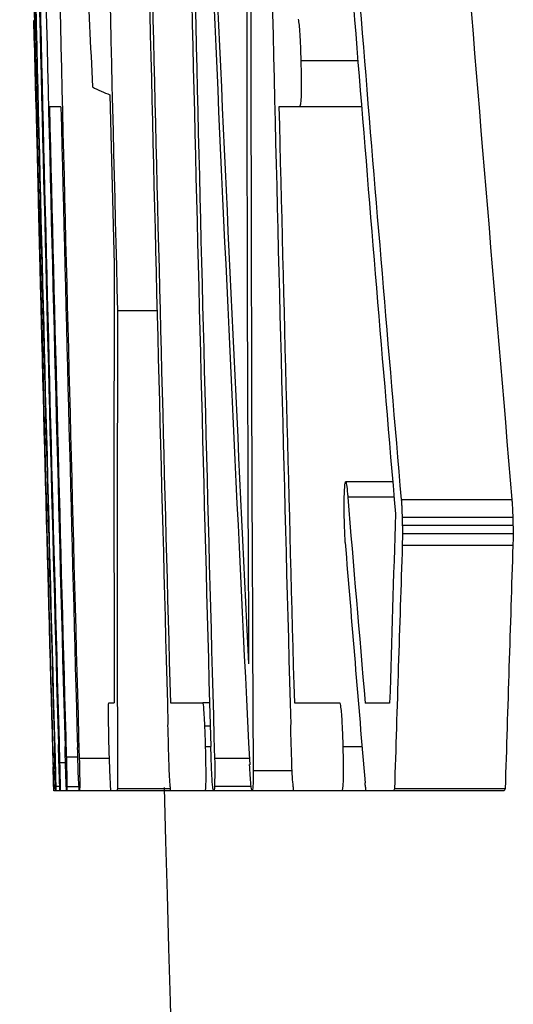
# Model space of a CAD drawing. Units: inches. Extents: x -33.2 to 63.9, y -22.6 to 32.2.
# Drawn here: x -33 to -33, y 7.1 to 7.2 of the extents above; entities that cross this region are included whole.
import ezdxf

# ---------------------------------------------------------------- set-up
doc = ezdxf.new("R2010")
doc.units = ezdxf.units.IN
doc.header["$MEASUREMENT"] = 0

msp = doc.modelspace()

# ---------------------------------------------------------------- linework, layer by layer
at = {"color": 7, "linetype": 'Continuous', "lineweight": 25}
for p, q in [((-33.02799, 7.21743), (-33.02805, 7.21743)), ((-33.02794, 7.21508), (-33.02799, 7.21508)), ((-32.99338, 7.21312), (-32.99948, 7.21312)), ((-33.0199, 7.20946), (-33.01945, 7.19133)), ((-33.02514, 7.2082), (-33.02637, 7.2082)), ((-32.9996, 7.2082), (-33.00182, 7.2082)), ((-32.99298, 7.2082), (-32.9996, 7.2082)), ((-33.02759, 7.19865), (-33.02758, 7.19824)), ((-33.01486, 7.18638), (-33.01909, 7.18638)), ((-32.98965, 7.1681), (-32.9947, 7.1681)), ((-32.98951, 7.16646), (-32.99446, 7.16646)), ((-32.97691, 7.16619), (-32.98874, 7.16619)), ((-32.98865, 7.16429), (-32.98863, 7.16344)), ((-32.97682, 7.16429), (-32.98865, 7.16429)), ((-32.9768, 7.16344), (-32.98863, 7.16344)), ((-32.97682, 7.16429), (-32.9768, 7.16344)), ((-32.97677, 7.16256), (-32.98861, 7.16256)), ((-32.9768, 7.1613), (-32.98864, 7.1613)), ((-33.02003, 7.14446), (-33.01945, 7.14446)), ((-33.01343, 7.14446), (-33.00997, 7.14446)), ((-33.00924, 7.14446), (-33.00997, 7.14446)), ((-33.00017, 7.14446), (-32.99531, 7.14446)), ((-32.9926, 7.14446), (-32.98999, 7.14446)), ((-33.00917, 7.142), (-33.00979, 7.142)), ((-33.00911, 7.13977), (-33.0097, 7.13977)), ((-32.99293, 7.13977), (-32.99499, 7.13977)), ((-33.02465, 7.13807), (-33.02528, 7.13807)), ((-33.02333, 7.13866), (-33.02456, 7.13866)), ((-33.01995, 7.13851), (-33.02318, 7.13851)), ((-33.00499, 7.13851), (-33.0087, 7.13851)), ((-33.00041, 7.13722), (-33.00458, 7.13722)), ((-33.02569, 7.13508), (-33.0259, 7.13508)), ((-33.02527, 7.13552), (-33.02569, 7.13552)), ((-33.02523, 7.13508), (-33.02569, 7.13508)), ((-33.02452, 7.13508), (-33.02523, 7.13508)), ((-33.02316, 7.13508), (-33.02452, 7.13508)), ((-33.02321, 7.13549), (-33.02451, 7.13549)), ((-33.01979, 7.13508), (-33.02316, 7.13508)), ((-33.01913, 7.13508), (-33.01979, 7.13508)), ((-33.0134, 7.13508), (-33.01913, 7.13508)), ((-33.01342, 7.13529), (-33.0191, 7.13529)), ((-33.00976, 7.13508), (-33.0134, 7.13508)), ((-33.0088, 7.13508), (-33.00976, 7.13508)), ((-33.0047, 7.13508), (-33.0088, 7.13508)), ((-33.0048, 7.13552), (-33.00872, 7.13552)), ((-33.00024, 7.13508), (-33.0047, 7.13508)), ((-32.99512, 7.13508), (-33.00024, 7.13508)), ((-32.99252, 7.13508), (-32.99512, 7.13508)), ((-32.98959, 7.13508), (-32.99252, 7.13508)), ((-32.98947, 7.13529), (-32.98959, 7.13508)), ((-32.97775, 7.13508), (-32.98959, 7.13508)), ((-32.97763, 7.13529), (-32.98947, 7.13529)), ((-32.97763, 7.13529), (-32.97775, 7.13508))]:
    msp.add_line(p, q, dxfattribs=at)
at = {"color": 7, "linetype": 'Continuous', "lineweight": 25, "flags": 128}
for points in [[(-32.98861, 7.16256), (-32.98861, 7.1624), (-32.98862, 7.16225), (-32.98862, 7.16209), (-32.98862, 7.16193), (-32.98863, 7.16177), (-32.98863, 7.16162), (-32.98864, 7.16146), (-32.98864, 7.1613)], [(-32.97677, 7.16256), (-32.97678, 7.1624), (-32.97678, 7.16225), (-32.97678, 7.16209), (-32.97679, 7.16193), (-32.97679, 7.16177), (-32.9768, 7.16162), (-32.9768, 7.16146), (-32.9768, 7.1613)], [(-33.01357, 7.13787), (-33.01359, 7.1384), (-33.0136, 7.13894), (-33.01362, 7.13947), (-33.01363, 7.14001), (-33.01365, 7.14054), (-33.01366, 7.14108), (-33.01368, 7.14161), (-33.01369, 7.14214)], [(-33.00045, 7.13787), (-33.00046, 7.1384), (-33.00048, 7.13894), (-33.00049, 7.13947), (-33.00051, 7.14001), (-33.00052, 7.14054), (-33.00054, 7.14108), (-33.00055, 7.14161), (-33.00057, 7.14214)], [(-33.02593, 7.13573), (-33.02593, 7.13597), (-33.02594, 7.13621), (-33.02595, 7.13644), (-33.02595, 7.13668), (-33.02596, 7.13692), (-33.02597, 7.13716), (-33.02597, 7.1374), (-33.02598, 7.13763)], [(-32.99252, 7.13508), (-32.99253, 7.13519), (-32.99254, 7.1353), (-32.99255, 7.1354), (-32.99256, 7.13551), (-32.99257, 7.13562), (-32.99259, 7.13572), (-32.9926, 7.13583), (-32.99261, 7.13593)], [(-33.0191, 7.13529), (-33.0191, 7.13526), (-33.0191, 7.13524), (-33.01911, 7.13521), (-33.01911, 7.13519), (-33.01912, 7.13516), (-33.01912, 7.13514), (-33.01912, 7.13511), (-33.01913, 7.13508)]]:
    msp.add_lwpolyline(points, dxfattribs=at)
at = {"color": 7, "linetype": 'Continuous', "lineweight": 25}
for centre, radius, start, end in [((-13.50788, 7.66916), 19.52534, 181.110231, 181.418985), ((-15.68187, 7.23491), 17.32341, 179.815024, 180.285304), ((-11.36887, 7.73472), 21.66514, 181.177303, 181.573517), ((-11.36887, 7.73472), 21.664, 181.177365, 181.5736), ((-11.36887, 7.73472), 21.65293, 181.177967, 181.568202), ((-11.36887, 7.73472), 21.64842, 181.178213, 181.574733), ((-15.63229, 8.0009), 17.39367, 182.3439, 182.808505), ((-11.36887, 7.73472), 21.63981, 181.178682, 181.569153), ((-15.65978, 7.99724), 17.36645, 182.344577, 182.836423), ((-13.51218, 7.66631), 19.52095, 181.117173, 181.552514), ((-11.36887, 7.73472), 21.6651, 181.186371, 181.57693), ((-11.36887, 7.73472), 21.66252, 181.186513, 181.577118), ((-11.36887, 7.73472), 21.65261, 181.187056, 181.562099), ((-11.36887, 7.73472), 21.64805, 181.187306, 181.578173), ((-15.66173, 7.23231), 17.34311, 179.82611, 180.314147), ((-11.36887, 7.73472), 21.66471, 181.194219, 181.573007), ((-11.36887, 7.73472), 21.66463, 181.194223, 181.578127), ((-11.37039, 7.72969), 21.65552, 181.234054, 181.437633), ((-22.1941, 8.09342), 10.8344, 184.396095, 184.909462), ((-22.14273, 8.08841), 10.8859, 184.3578, 184.867627), ((-22.15961, 7.73078), 10.87462, 182.605005, 182.743289), ((-22.1864, 8.09357), 10.83028, 184.559748, 184.912116), ((-11.36887, 7.73472), 21.66535, 181.369806, 181.43506), ((-13.55187, 7.68425), 19.48176, 181.379953, 181.562137), ((-33.00359, 7.24786), 0.04172, 244.1702, 246.9926), ((-11.36887, 7.73472), 21.6639, 181.392647, 181.57663), ((-11.36887, 7.73472), 21.66267, 181.392726, 181.57393), ((-11.36887, 7.73472), 21.63936, 181.394226, 181.563056), ((-13.52583, 7.68208), 19.50775, 181.420013, 181.599289), ((-13.5766, 7.67941), 19.45693, 181.417066, 181.596293), ((-22.24142, 7.16833), 10.77805, 179.877723, 180.126878), ((-13.55803, 7.66777), 19.47517, 181.41855, 181.514155), ((-22.34193, 7.15895), 10.67719, 179.852821, 180.126965), ((-22.64857, 8.03117), 10.38197, 184.777687, 184.89953), ((-22.0798, 6.81627), 10.91512, 178.170702, 178.277005), ((-22.31547, 8.03416), 10.71486, 184.670885, 184.80873), ((-22.20996, 6.80574), 10.78454, 178.110632, 178.248899), ((-22.20402, 6.80574), 10.77865, 178.109598, 178.247941), ((-11.36887, 7.73472), 21.65354, 181.585992, 182.554397)]:
    msp.add_arc(centre, radius, start, end, dxfattribs=at)
for points, knots in [([(-33.02799, 7.21529), (-33.02801, 7.21592), (-33.02802, 7.21653), (-33.02804, 7.21727), (-33.02804, 7.21737), (-33.02805, 7.21743)], [0, 0, 0, 0, 0.5, 0.5, 1, 1, 1, 1]), ([(-33.02805, 7.21743), (-33.02804, 7.21738), (-33.02804, 7.21726), (-33.02802, 7.21645), (-33.02801, 7.21579), (-33.02799, 7.21508)], [0, 0, 0, 0, 0.5, 0.5, 1, 1, 1, 1]), ([(-32.99976, 7.21757), (-32.99971, 7.21721), (-32.99965, 7.21675), (-32.99954, 7.21518), (-32.99951, 7.21414), (-32.99948, 7.21312)], [0, 0, 0, 0, 0.5, 0.5, 1, 1, 1, 1]), ([(-32.99948, 7.21312), (-32.99945, 7.21185), (-32.99943, 7.21046), (-32.99946, 7.20907), (-32.99949, 7.20881), (-32.99954, 7.20839), (-32.99957, 7.20829), (-32.9996, 7.2082)], [0, 0, 0, 0, 0.5, 0.5, 0.75, 0.75, 1, 1, 1, 1]), ([(-32.99485, 7.16517), (-32.99485, 7.16595), (-32.99484, 7.1667), (-32.99479, 7.16771), (-32.99475, 7.16795), (-32.9947, 7.1681)], [0, 0, 0, 0, 0.5, 0.5, 1, 1, 1, 1]), ([(-32.9947, 7.1681), (-32.99467, 7.16808), (-32.99463, 7.16801), (-32.9946, 7.16778), (-32.99456, 7.16755), (-32.99453, 7.16723), (-32.99449, 7.16683), (-32.99448, 7.16671), (-32.99447, 7.16658), (-32.99446, 7.16646)], [0, 0, 0, 0, 0.0000463083, 0.0000463083, 0.0000463083, 0.0000903119, 0.0000903119, 0.0000903119, 0.0001035662, 0.0001035662, 0.0001035662, 0.0001035662]), ([(-32.98874, 7.16619), (-32.98873, 7.16605), (-32.98872, 7.16591), (-32.98871, 7.16576), (-32.9887, 7.16561), (-32.98869, 7.16545), (-32.98869, 7.16528), (-32.98867, 7.16496), (-32.98866, 7.16462), (-32.98865, 7.16429)], [0, 0, 0, 0, 0.00001347842, 0.00001347842, 0.00001347842, 0.00002714555, 0.00002714555, 0.00002714555, 0.00005278072, 0.00005278072, 0.00005278072, 0.00005278072]), ([(-32.97691, 7.16619), (-32.9769, 7.16605), (-32.97689, 7.16591), (-32.97688, 7.16576), (-32.97687, 7.16561), (-32.97686, 7.16545), (-32.97685, 7.16528), (-32.97684, 7.16496), (-32.97683, 7.16462), (-32.97682, 7.16429)], [0, 0, 0, 0, 0.00001347842, 0.00001347842, 0.00001347842, 0.00002714555, 0.00002714555, 0.00002714555, 0.00005278078, 0.00005278078, 0.00005278078, 0.00005278078]), ([(-32.99482, 7.1637), (-32.99482, 7.16383), (-32.99483, 7.16395), (-32.99483, 7.16408), (-32.99483, 7.1642), (-32.99484, 7.16433), (-32.99484, 7.16445), (-32.99484, 7.1647), (-32.99484, 7.16493), (-32.99485, 7.16517)], [0, 0, 0, 0, 0.0000095031, 0.0000095031, 0.0000095031, 0.00001901883, 0.00001901883, 0.00001901883, 0.00003785596, 0.00003785596, 0.00003785596, 0.00003785596]), ([(-32.99474, 7.16162), (-32.99475, 7.16179), (-32.99476, 7.16196), (-32.99476, 7.16213), (-32.99477, 7.1623), (-32.99478, 7.16248), (-32.99478, 7.16265), (-32.9948, 7.163), (-32.99481, 7.16335), (-32.99482, 7.1637)], [0, 0, 0, 0, 0.00001359107, 0.00001359107, 0.00001359107, 0.00002719537, 0.00002719537, 0.00002719537, 0.00005427508, 0.00005427508, 0.00005427508, 0.00005427508]), ([(-32.98863, 7.16344), (-32.98862, 7.16332), (-32.98861, 7.16321), (-32.9886, 7.16305), (-32.9886, 7.16303), (-32.9886, 7.163), (-32.9886, 7.16298), (-32.9886, 7.16296), (-32.9886, 7.16294), (-32.9886, 7.16292), (-32.9886, 7.1629), (-32.9886, 7.16288), (-32.9886, 7.16286), (-32.9886, 7.16283), (-32.9886, 7.1628), (-32.9886, 7.16278), (-32.9886, 7.16269), (-32.9886, 7.16263), (-32.98861, 7.16256)], [0, 0, 0, 0, 0.00001341319, 0.00001341319, 0.00001341319, 0.00001536526, 0.00001536526, 0.00001536526, 0.00001683773, 0.00001683773, 0.00001683773, 0.00001830985, 0.00001830985, 0.00001830985, 0.00002085238, 0.00002085238, 0.00002085238, 0.00002997193, 0.00002997193, 0.00002997193, 0.00002997193]), ([(-32.9768, 7.16344), (-32.97679, 7.16332), (-32.97677, 7.16321), (-32.97676, 7.16305), (-32.97676, 7.16303), (-32.97676, 7.163), (-32.97676, 7.16298), (-32.97676, 7.16296), (-32.97676, 7.16294), (-32.97676, 7.16292), (-32.97676, 7.1629), (-32.97676, 7.16288), (-32.97676, 7.16286), (-32.97676, 7.16283), (-32.97676, 7.1628), (-32.97676, 7.16278), (-32.97676, 7.16269), (-32.97677, 7.16263), (-32.97677, 7.16256)], [0, 0, 0, 0, 0.00001341319, 0.00001341319, 0.00001341319, 0.00001536527, 0.00001536527, 0.00001536527, 0.00001683774, 0.00001683774, 0.00001683774, 0.00001830987, 0.00001830987, 0.00001830987, 0.00002085236, 0.00002085236, 0.00002085236, 0.00002997198, 0.00002997198, 0.00002997198, 0.00002997198]), ([(-33.01999, 7.13977), (-33.02002, 7.14083), (-33.02004, 7.14194), (-33.02006, 7.14372), (-33.02005, 7.14416), (-33.02003, 7.14446)], [0, 0, 0, 0, 0.5, 0.5, 1, 1, 1, 1]), ([(-33.00997, 7.14446), (-33.00995, 7.14438), (-33.00993, 7.14429), (-33.00991, 7.14407), (-33.00989, 7.14385), (-33.00987, 7.14355), (-33.00985, 7.14319), (-33.00982, 7.14284), (-33.00981, 7.14241), (-33.00979, 7.142)], [0, 0, 0, 0, 0.0000341204, 0.0000341204, 0.0000341204, 0.0000683906, 0.0000683906, 0.0000683906, 0.0001026745, 0.0001026745, 0.0001026745, 0.0001026745]), ([(-32.99531, 7.14446), (-32.99527, 7.1443), (-32.99524, 7.14413), (-32.9952, 7.14382), (-32.99517, 7.14361), (-32.99515, 7.14334), (-32.99513, 7.14303), (-32.99511, 7.14271), (-32.99509, 7.14235), (-32.99507, 7.14197), (-32.99504, 7.14141), (-32.99502, 7.1408), (-32.995, 7.14021), (-32.995, 7.14006), (-32.99499, 7.13992), (-32.99499, 7.13977)], [0, 0, 0, 0, 0.0000470471, 0.0000470471, 0.0000470471, 0.0000776289, 0.0000776289, 0.0000776289, 0.0001082044, 0.0001082044, 0.0001082044, 0.0001538555, 0.0001538555, 0.0001538555, 0.0001648503, 0.0001648503, 0.0001648503, 0.0001648503]), ([(-33.00979, 7.142), (-33.00978, 7.14182), (-33.00977, 7.14165), (-33.00976, 7.14147), (-33.00975, 7.14129), (-33.00975, 7.14111), (-33.00974, 7.14092), (-33.00972, 7.14055), (-33.00971, 7.14016), (-33.0097, 7.13977)], [0, 0, 0, 0, 0.00001507722, 0.00001507722, 0.00001507722, 0.00003021932, 0.00003021932, 0.00003021932, 0.00005986177, 0.00005986177, 0.00005986177, 0.00005986177]), ([(-33.02569, 7.13508), (-33.0257, 7.13512), (-33.0257, 7.13516), (-33.02571, 7.13535), (-33.02571, 7.13545), (-33.02572, 7.1356), (-33.02573, 7.13581), (-33.02573, 7.13598), (-33.02574, 7.13619), (-33.02575, 7.13643), (-33.02575, 7.13668), (-33.02576, 7.13697), (-33.02577, 7.13727), (-33.02579, 7.13788), (-33.02581, 7.13853), (-33.02583, 7.13918), (-33.02583, 7.13939), (-33.02584, 7.13959), (-33.02584, 7.1398)], [0, 0, 0, 0, 0.000053181, 0.000053181, 0.000053181, 0.0000819933, 0.0000819933, 0.0000819933, 0.0001061423, 0.0001061423, 0.0001061423, 0.0001304557, 0.0001304557, 0.0001304557, 0.0001798436, 0.0001798436, 0.0001798436, 0.0001955839, 0.0001955839, 0.0001955839, 0.0001955839]), ([(-33.02523, 7.13508), (-33.02524, 7.13513), (-33.02525, 7.13517), (-33.02526, 7.13539), (-33.02527, 7.1355), (-33.02527, 7.13565), (-33.02528, 7.13585), (-33.02529, 7.13602), (-33.0253, 7.13623), (-33.0253, 7.13649), (-33.02531, 7.13675), (-33.02532, 7.13707), (-33.02533, 7.1374), (-33.02535, 7.13799), (-33.02537, 7.13863), (-33.02539, 7.13927), (-33.0254, 7.13951), (-33.0254, 7.13976), (-33.02541, 7.14001)], [0, 0, 0, 0, 0.0000653255, 0.0000653255, 0.0000653255, 0.0000963359, 0.0000963359, 0.0000963359, 0.0001228161, 0.0001228161, 0.0001228161, 0.0001496564, 0.0001496564, 0.0001496564, 0.0001985304, 0.0001985304, 0.0001985304, 0.0002172401, 0.0002172401, 0.0002172401, 0.0002172401]), ([(-33.02452, 7.13508), (-33.02453, 7.13512), (-33.02454, 7.13516), (-33.02455, 7.13535), (-33.02456, 7.13545), (-33.02457, 7.1356), (-33.02457, 7.13581), (-33.02458, 7.13598), (-33.02459, 7.13619), (-33.0246, 7.13643), (-33.02461, 7.13668), (-33.02462, 7.13697), (-33.02463, 7.13727), (-33.02465, 7.13788), (-33.02467, 7.13853), (-33.02468, 7.13918), (-33.02469, 7.13939), (-33.0247, 7.13959), (-33.0247, 7.1398)], [0, 0, 0, 0, 0.0000531855, 0.0000531855, 0.0000531855, 0.0000820067, 0.0000820067, 0.0000820067, 0.0001061605, 0.0001061605, 0.0001061605, 0.0001304783, 0.0001304783, 0.0001304783, 0.0001798874, 0.0001798874, 0.0001798874, 0.0001955988, 0.0001955988, 0.0001955988, 0.0001955988]), ([(-33.02316, 7.13508), (-33.02317, 7.13513), (-33.02318, 7.13517), (-33.02321, 7.13552), (-33.02323, 7.13583), (-33.02329, 7.13708), (-33.02333, 7.13845), (-33.02336, 7.13971)], [0, 0, 0, 0, 0.25, 0.25, 0.5, 0.5, 1, 1, 1, 1]), ([(-33.01979, 7.13508), (-33.0198, 7.13524), (-33.01982, 7.13539), (-33.01984, 7.13567), (-33.01985, 7.1359), (-33.01986, 7.13619), (-33.01988, 7.13652), (-33.01989, 7.13684), (-33.01991, 7.1372), (-33.01992, 7.13757), (-33.01994, 7.13816), (-33.01996, 7.13879), (-33.01998, 7.13941), (-33.01998, 7.13953), (-33.01998, 7.13965), (-33.01999, 7.13977)], [0, 0, 0, 0, 0.0000377956, 0.0000377956, 0.0000377956, 0.0000679027, 0.0000679027, 0.0000679027, 0.0000976189, 0.0000976189, 0.0000976189, 0.0001449981, 0.0001449981, 0.0001449981, 0.0001541837, 0.0001541837, 0.0001541837, 0.0001541837]), ([(-33.0097, 7.13977), (-33.00967, 7.13849), (-33.00965, 7.13715), (-33.00966, 7.13527), (-33.00971, 7.13512), (-33.00976, 7.13508)], [0, 0, 0, 0, 0.5, 0.5, 1, 1, 1, 1]), ([(-33.0088, 7.13508), (-33.00882, 7.13512), (-33.00885, 7.13516), (-33.00888, 7.13535), (-33.0089, 7.13545), (-33.00892, 7.1356), (-33.00894, 7.13581), (-33.00895, 7.13598), (-33.00897, 7.13619), (-33.00898, 7.13643), (-33.009, 7.13668), (-33.00901, 7.13698), (-33.00903, 7.13728), (-33.00905, 7.13788), (-33.00907, 7.13854), (-33.00909, 7.13918), (-33.0091, 7.13939), (-33.00911, 7.13959), (-33.00911, 7.1398)], [0, 0, 0, 0, 0.0000532013, 0.0000532013, 0.0000532013, 0.0000820914, 0.0000820914, 0.0000820914, 0.0001062717, 0.0001062717, 0.0001062717, 0.0001306165, 0.0001306165, 0.0001306165, 0.0001801007, 0.0001801007, 0.0001801007, 0.000195715, 0.000195715, 0.000195715, 0.000195715]), ([(-32.99499, 7.13977), (-32.99496, 7.13849), (-32.99494, 7.13715), (-32.99498, 7.13527), (-32.99505, 7.13512), (-32.99512, 7.13508)], [0, 0, 0, 0, 0.5, 0.5, 1, 1, 1, 1]), ([(-33.02576, 7.13851), (-33.02575, 7.13805), (-33.02574, 7.13757), (-33.02573, 7.13718), (-33.02572, 7.13684), (-33.02571, 7.13653), (-33.02571, 7.13627), (-33.0257, 7.13599), (-33.0257, 7.13576), (-33.02569, 7.13552)], [0, 0, 0, 0, 0.0000362781, 0.0000362781, 0.0000362781, 0.0000677406, 0.0000677406, 0.0000677406, 0.0001003118, 0.0001003118, 0.0001003118, 0.0001003118]), ([(-33.02528, 7.13807), (-33.02527, 7.13759), (-33.02526, 7.13709), (-33.02525, 7.13669), (-33.02524, 7.13635), (-33.02524, 7.13606), (-33.02523, 7.13583), (-33.02523, 7.1356), (-33.02523, 7.13543), (-33.02523, 7.13531), (-33.02523, 7.13521), (-33.02523, 7.13515), (-33.02523, 7.13508)], [0, 0, 0, 0, 0.000039105, 0.000039105, 0.000039105, 0.0000718727, 0.0000718727, 0.0000718727, 0.0001044097, 0.0001044097, 0.0001044097, 0.0001317731, 0.0001317731, 0.0001317731, 0.0001317731]), ([(-33.02456, 7.13866), (-33.02456, 7.13833), (-33.02455, 7.138), (-33.02454, 7.13768), (-33.02453, 7.13727), (-33.02452, 7.13687), (-33.02452, 7.13654), (-33.02451, 7.13614), (-33.02451, 7.13582), (-33.02451, 7.13549)], [0, 0, 0, 0, 0.0000267109, 0.0000267109, 0.0000267109, 0.0000619921, 0.0000619921, 0.0000619921, 0.0001046107, 0.0001046107, 0.0001046107, 0.0001046107]), ([(-33.02318, 7.13851), (-33.02316, 7.13749), (-33.02313, 7.13644), (-33.02313, 7.13524), (-33.02314, 7.13514), (-33.02316, 7.13508)], [0, 0, 0, 0, 0.5, 0.5, 1, 1, 1, 1]), ([(-33.0087, 7.13851), (-33.00869, 7.13805), (-33.00869, 7.13757), (-33.00869, 7.13718), (-33.00869, 7.13684), (-33.00869, 7.13653), (-33.0087, 7.13627), (-33.0087, 7.13599), (-33.00871, 7.13576), (-33.00872, 7.13552)], [0, 0, 0, 0, 0.0000362794, 0.0000362794, 0.0000362794, 0.0000676943, 0.0000676943, 0.0000676943, 0.0001002979, 0.0001002979, 0.0001002979, 0.0001002979]), ([(-33.02596, 7.13743), (-33.02595, 7.13685), (-33.02593, 7.1363), (-33.02591, 7.1355), (-33.02591, 7.13527), (-33.0259, 7.13508)], [0, 0, 0, 0, 0.5, 0.5, 1, 1, 1, 1]), ([(-33.0134, 7.13508), (-33.01342, 7.13523), (-33.01343, 7.13538), (-33.01345, 7.13555), (-33.01347, 7.13582), (-33.01349, 7.13617), (-33.01352, 7.13658), (-33.01354, 7.13696), (-33.01356, 7.13742), (-33.01357, 7.13787)], [0, 0, 0, 0, 0.0000262237, 0.0000262237, 0.0000262237, 0.0000667302, 0.0000667302, 0.0000667302, 0.0001041405, 0.0001041405, 0.0001041405, 0.0001041405]), ([(-33.0047, 7.13508), (-33.00474, 7.13514), (-33.00478, 7.13531), (-33.00488, 7.13629), (-33.00492, 7.13706), (-33.00496, 7.13787)], [0, 0, 0, 0, 0.5, 0.5, 1, 1, 1, 1]), ([(-33.00458, 7.13722), (-33.00458, 7.13677), (-33.00458, 7.13631), (-33.00459, 7.13597), (-33.0046, 7.13571), (-33.00461, 7.13552), (-33.00462, 7.13539), (-33.00464, 7.13518), (-33.00467, 7.13513), (-33.0047, 7.13508)], [0, 0, 0, 0, 0.0000403791, 0.0000403791, 0.0000403791, 0.0000702215, 0.0000702215, 0.0000702215, 0.0001179197, 0.0001179197, 0.0001179197, 0.0001179197]), ([(-33.00024, 7.13508), (-33.00026, 7.13523), (-33.00027, 7.13538), (-33.00029, 7.13555), (-33.00032, 7.13582), (-33.00035, 7.13617), (-33.00038, 7.13658), (-33.00041, 7.13696), (-33.00043, 7.13742), (-33.00045, 7.13787)], [0, 0, 0, 0, 0.0000262237, 0.0000262237, 0.0000262237, 0.0000667773, 0.0000667773, 0.0000667773, 0.0001041909, 0.0001041909, 0.0001041909, 0.0001041909]), ([(-33.0259, 7.13508), (-33.0259, 7.13509), (-33.02591, 7.1351), (-33.02591, 7.13512), (-33.02591, 7.13514), (-33.02591, 7.13517), (-33.02591, 7.13523), (-33.02591, 7.13533), (-33.02592, 7.13553), (-33.02593, 7.13573)], [0, 0, 0, 0, 0.00002244919, 0.00002244919, 0.00002244919, 0.00004494356, 0.00004494356, 0.00004494356, 0.0000893819, 0.0000893819, 0.0000893819, 0.0000893819]), ([(-33.02569, 7.13552), (-33.02569, 7.13545), (-33.02569, 7.13537), (-33.02569, 7.13531), (-33.02569, 7.13518), (-33.02569, 7.13512), (-33.02569, 7.1351), (-33.02569, 7.13509), (-33.02569, 7.13509), (-33.02569, 7.13508)], [0, 0, 0, 0, 0.00001472796, 0.00001472796, 0.00001472796, 0.0000436919, 0.0000436919, 0.0000436919, 0.00005850465, 0.00005850465, 0.00005850465, 0.00005850465]), ([(-33.02451, 7.13549), (-33.02451, 7.13543), (-33.02451, 7.13536), (-33.02451, 7.1353), (-33.02451, 7.13524), (-33.02451, 7.13519), (-33.02451, 7.13516), (-33.02451, 7.1351), (-33.02452, 7.13509), (-33.02452, 7.13508)], [0, 0, 0, 0, 0.00001462569, 0.00001462569, 0.00001462569, 0.00002931636, 0.00002931636, 0.00002931636, 0.00005805338, 0.00005805338, 0.00005805338, 0.00005805338]), ([(-33.00872, 7.13552), (-33.00872, 7.13545), (-33.00873, 7.13537), (-33.00873, 7.13531), (-33.00874, 7.13518), (-33.00876, 7.13512), (-33.00877, 7.1351), (-33.00878, 7.13509), (-33.00879, 7.13509), (-33.0088, 7.13508)], [0, 0, 0, 0, 0.00001472796, 0.00001472796, 0.00001472796, 0.0000437141, 0.0000437141, 0.0000437141, 0.00005853762, 0.00005853762, 0.00005853762, 0.00005853762])]:
    msp.add_open_spline(points, degree=3, knots=knots, dxfattribs=at)

doc.saveas('drawing.dxf')
